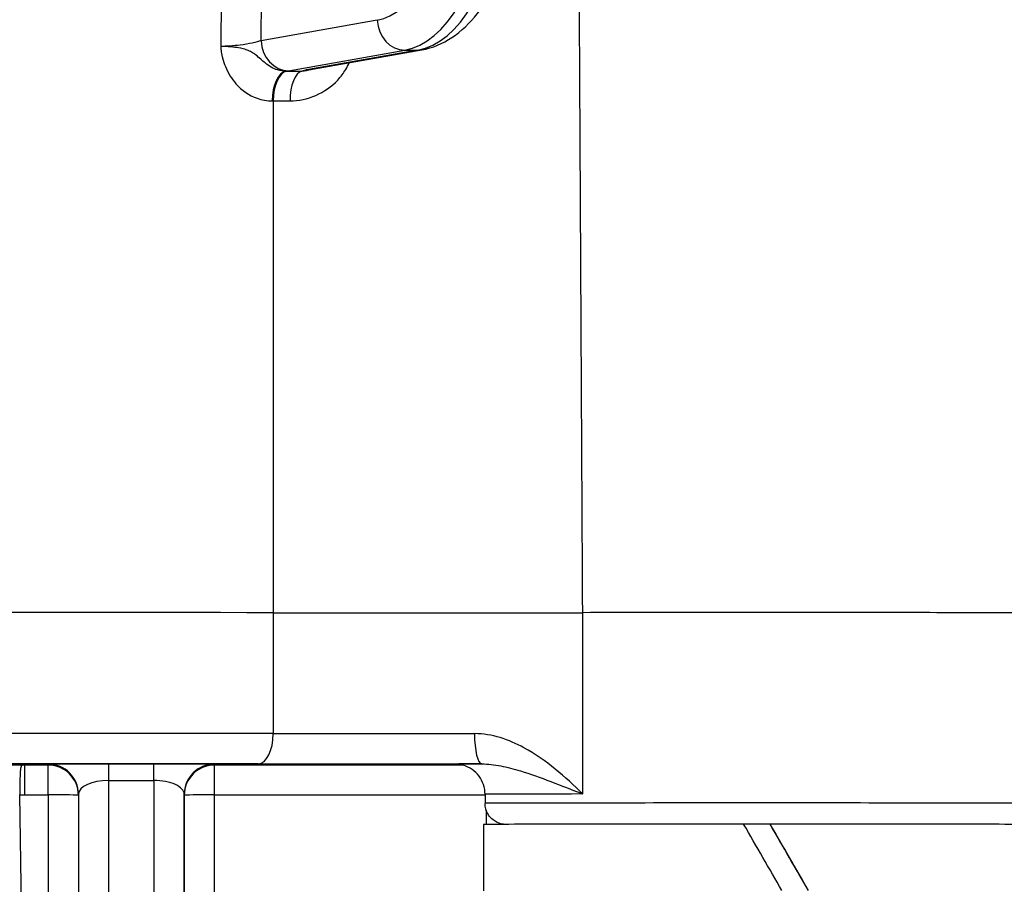
# Model space of a CAD drawing. Units: millimetres. Extents: x 239 to 3215, y 30 to 4191.
# Drawn here: x 824 to 856, y 1613 to 1642 of the extents above; entities that cross this region are included whole.
import ezdxf

# ---------------------------------------------------------------- set-up
doc = ezdxf.new("R2010")
doc.units = ezdxf.units.MM
doc.header["$LTSCALE"] = 15.384615
doc.layers.add('Dimensions(Hillmar_metric)', color=7, linetype='Continuous', lineweight=13)
doc.layers.add('Visible Edges(Hillmar_metric)', color=7, linetype='Continuous', lineweight=25)
doc.layers.add('Visible Tangent Edges(Hillmar_Metric)', color=7, linetype='Continuous', lineweight=25, true_color=0xc0c0c0)
doc.styles.add('Hillmar_metric_Dimensions', font='arial.ttf')
doc.dimstyles.new('DEFAULT-ISO-Method 1b-Hillmar_metric', dxfattribs={"dimscale": 15.384615, "dimtxt": 2, "dimasz": 2.5, "dimexe": 1, "dimexo": 1, "dimgap": 0.25, "dimtad": 1, "dimtih": 1, "dimtoh": 1, "dimrnd": 1e-08, "dimdsep": 46, "dimtxsty": 'Hillmar_metric_Dimensions', "dimcen": 0.09, "dimdle": 8, "dimclrd": 7, "dimclre": 7, "dimclrt": 7, "dimazin": 2, "dimtfac": 0.75, "dimtmove": 0, "dimatfit": 3, "dimfxl": 1, "dimtolj": 1, "dimlwd": 9, "dimlwe": 9, "dimarcsym": 0})

# ---------------------------------------------------------------- blocks, each defined once
blk = doc.blocks.new('*D23')
at = {"layer": 'Defpoints', "color": 0, "linetype": 'Continuous', "transparency": 16777216}
for p in [(1087.518, 2289.624), (347.518, 2109.624), (1087.518, 1525.107)]:
    blk.add_point(p, dxfattribs=at)
at = {"layer": 'Dimensions(Hillmar_metric)', "color": 7, "linetype": 'Continuous', "lineweight": 9, "transparency": 16777216}
for p, q in [((347.518, 2125.009), (347.518, 2305.009)), ((1087.518, 1540.492), (1087.518, 2305.009)), ((385.98, 2289.624), (1049.057, 2289.624))]:
    blk.add_line(p, q, dxfattribs=at)
at = {"layer": 'Dimensions(Hillmar_metric)', "color": 7, "linetype": 'Continuous', "transparency": 16777216}
for points in [[(385.98, 2296.035), (385.98, 2283.214), (347.518, 2289.624)], [(1049.057, 2296.035), (1049.057, 2283.214), (1087.518, 2289.624)]]:
    blk.add_solid(points, dxfattribs=at)
at = {"layer": 'Dimensions(Hillmar_metric)', "color": 7, "linetype": 'Continuous', "lineweight": 13, "transparency": 16777216, "insert": (717.518, 2313.707), "char_height": 30.76923, "attachment_point": 5, "style": 'Hillmar_metric_Dimensions'}
blk.add_mtext('\\A1;\\fArial|b0|i0;\\H30.8708;740 (MANUAL RELEASE)', dxfattribs=at)
blk = doc.blocks.new('*D24')
at = {"layer": 'Defpoints', "color": 0, "linetype": 'Continuous', "transparency": 16777216}
for p in [(624.167, 1850.975), (1087.518, 1525.107), (1087.518, 1442.972)]:
    blk.add_point(p, dxfattribs=at)
at = {"layer": 'Dimensions(Hillmar_metric)', "color": 7, "linetype": 'Continuous', "lineweight": 9, "transparency": 16777216}
for p, q in [((624.167, 1835.59), (624.167, 1427.588)), ((1087.518, 1509.723), (1087.518, 1427.588)), ((662.629, 1442.972), (1049.057, 1442.972))]:
    blk.add_line(p, q, dxfattribs=at)
at = {"layer": 'Dimensions(Hillmar_metric)', "color": 7, "linetype": 'Continuous', "transparency": 16777216}
for points in [[(662.629, 1449.382), (662.629, 1436.562), (624.167, 1442.972)], [(1049.057, 1449.382), (1049.057, 1436.562), (1087.518, 1442.972)]]:
    blk.add_solid(points, dxfattribs=at)
at = {"layer": 'Dimensions(Hillmar_metric)', "color": 7, "linetype": 'Continuous', "lineweight": 13, "transparency": 16777216, "insert": (855.843, 1462.539), "char_height": 30.7692, "attachment_point": 5, "style": 'Hillmar_metric_Dimensions'}
blk.add_mtext('\\A1;463', dxfattribs=at)

msp = doc.modelspace()

# ---------------------------------------------------------------- linework, layer by layer
at = {"layer": 'Visible Edges(Hillmar_metric)'}
for p, q in [((833.2335, 1640.1608), (836.8548, 1640.8029)), ((834.3738, 1640.2131), (834.3736, 1640.2131)), ((841.1685, 1616.574), (841.1685, 1616.5752)), ((823.5433, 1616.1513), (823.7156, 1616.1513)), ((825.49, 1616.168), (825.49, 1570.2406)), ((838.952, 1616.1696), (838.952, 1615.8696)), ((838.902, 1615.1696), (838.902, 1612.9696)), ((848.392, 1615.1808), (848.392, 1615.1818)), ((848.392, 1615.1768), (848.392, 1615.1808))]:
    msp.add_line(p, q, dxfattribs=at)
msp.add_arc((824.49, 1616.168), 1, 0, 0.01809, dxfattribs=at)
for centre, major_axis, ratio, start_param, end_param in [((833.0589, 1641.1454), (0.1746, -0.9846), 0.8626112, 6.2767033, 6.2831853), ((801.99, 1622.1073), (60.0148, 0), 0.0013551, 1.0483501, 2.0932435), ((801.99, 1622.1073), (60, 0), 0.0013551, 1.0482103, 2.0933832), ((836.4295, 1622.1883), (9, 0), 0.0013551, 4.1898029, 5.4070648), ((847.952, 1622.1696), (9.0148, 0), 0.0013551, 6.2258055, 8.5481219), ((847.952, 1622.1696), (9, 0), 0.0013551, 0, 2.2654723), ((823.7156, 1616.1352), (0, 1), 0.00001, 6.2614142, 6.2822216), ((847.952, 1615.1696), (-9.05, 0), 0.0013551, 4.7610274, 6.2831853), ((847.952, 1614.4075), (-9.05, 15.675), 0.0003386, 4.6211152, 4.7616138), ((847.952, 1615.1696), (-5, 0), 0.0013551, 4.6242203, 4.7998662), ((847.952, 1615.1696), (9.05, 0), 0.0013551, 0, 1.5221588), ((847.952, 1615.9317), (-9.05, 15.675), 0.0003386, 4.5228636, 4.6643379), ((847.952, 1615.9317), (-5.35, 9.2665), 0.0003386, 4.388031, 4.6306399)]:
    msp.add_ellipse(centre, major_axis=major_axis, ratio=ratio, start_param=start_param, end_param=end_param, dxfattribs=at)
for points, knots in [([(836.8548, 1640.8029), (837.2151, 1640.8668), (837.5548, 1641.0127), (838.173, 1641.4226), (838.4502, 1641.6913), (838.9376, 1642.3081), (839.1483, 1642.6573), (839.5125, 1643.4199), (839.6657, 1643.8335), (839.9152, 1644.7081), (840.0112, 1645.1689), (840.0813, 1645.6673), (840.0847, 1645.6916), (840.088, 1645.716)], [3.2300327, 3.2300327, 3.2300327, 3.2300327, 3.4618386, 3.4618386, 3.7061847, 3.7061847, 3.9505308, 3.9505308, 4.1948769, 4.1948769, 4.439223, 4.439223, 4.4517632, 4.4517632, 4.4517632, 4.4517632]), ([(830.1993, 1640.916), (830.1993, 1640.9159), (830.1993, 1640.9158), (830.1993, 1640.9155), (830.1993, 1640.9154), (830.1993, 1640.9148), (830.1993, 1640.9143), (830.1994, 1640.9123), (830.1994, 1640.9107), (830.1996, 1640.9032), (830.1998, 1640.8973), (830.2012, 1640.868), (830.2032, 1640.8446), (830.2122, 1640.7567), (830.2225, 1640.6927), (830.2427, 1640.5953), (830.2507, 1640.5612), (830.2842, 1640.4322), (830.3154, 1640.3391), (830.4387, 1640.0397), (830.5593, 1639.8449), (830.8976, 1639.4619), (831.14, 1639.2943), (831.5638, 1639.1427), (831.7353, 1639.1129), (831.9041, 1639.1128)], [-0.29353806, -0.29353806, -0.29353806, -0.29353806, -0.29349883, -0.29349883, -0.29345959, -0.29345959, -0.29332183, -0.29332183, -0.29284591, -0.29284591, -0.29107704, -0.29107704, -0.28402197, -0.28402197, -0.26451798, -0.26451798, -0.25393454, -0.25393454, -0.22412229, -0.22412229, -0.15420962, -0.15420962, -0.05931139, -0.05931139, 0, 0, 0, 0]), ([(830.5731, 1640.8981), (830.5393, 1640.9013), (830.4998, 1640.9045), (830.4189, 1640.9097), (830.3851, 1640.9118), (830.3095, 1640.9143), (830.2925, 1640.9148), (830.2566, 1640.9155), (830.2478, 1640.9157), (830.2312, 1640.9158), (830.2271, 1640.9159), (830.217, 1640.916), (830.2147, 1640.916), (830.1993, 1640.916)], [0.2884313861, 0.2884313861, 0.2884313861, 0.2884313861, 0.2910770374, 0.2910770374, 0.2928459065, 0.2928459065, 0.2933218325, 0.2933218325, 0.2934595896, 0.2934595896, 0.2934988254, 0.2934988254, 0.2935380611, 0.2935380611, 0.2935380611, 0.2935380611]), ([(830.7847, 1640.8703), (830.7614, 1640.8742), (830.7363, 1640.8781), (830.6699, 1640.8874), (830.6295, 1640.8928), (830.5731, 1640.8981)], [0.2809579858, 0.2809579858, 0.2809579858, 0.2809579858, 0.2840219673, 0.2840219673, 0.2884313861, 0.2884313861, 0.2884313861, 0.2884313861]), ([(831.2145, 1640.7311), (831.1959, 1640.7413), (831.176, 1640.7516), (831.1231, 1640.7764), (831.0881, 1640.791), (831.0467, 1640.8053)], [0.246591922, 0.246591922, 0.246591922, 0.246591922, 0.253934541, 0.253934541, 0.264517978, 0.264517978, 0.264517978, 0.264517978]), ([(832.3565, 1640.0952), (832.266, 1640.0946), (832.1733, 1640.1086), (831.9385, 1640.1815), (831.8002, 1640.2631), (831.5714, 1640.4472), (831.4806, 1640.5405), (831.3154, 1640.6682), (831.2714, 1640.6997), (831.2145, 1640.7311)], [0.00007701, 0.00007701, 0.00007701, 0.00007701, 0.05931139, 0.05931139, 0.15420962, 0.15420962, 0.22412229, 0.22412229, 0.24659192, 0.24659192, 0.24659192, 0.24659192]), ([(832.4931, 1639.115), (833.0679, 1639.114), (833.8214, 1639.4372), (834.3164, 1640.0968), (834.4205, 1640.2999), (834.4536, 1640.3771)], [-0.29543102, -0.29543102, -0.29543102, -0.29543102, -0.12658037, -0.08436771, -0.05957615, -0.05957615, -0.05957615, -0.05957615]), ([(833.2074, 1640.1566), (833.194, 1640.1541), (833.1827, 1640.1518), (833.1633, 1640.1476), (833.1569, 1640.1459), (833.1569, 1640.1459)], [0.005890404, 0.005890404, 0.005890404, 0.005890404, 0.018446696, 0.018446696, 0.034749426, 0.034749426, 0.034749426, 0.034749426]), ([(831.9375, 1622.1778), (832.729, 1622.1772), (833.5914, 1622.1767), (835.16, 1622.1762), (836.0862, 1622.1761), (838.1112, 1622.1763), (839.0061, 1622.1766), (840.6925, 1622.1775), (841.4843, 1622.1782), (842.1849, 1622.179)], [-1.3266978, -1.3266978, -1.3266978, -1.3266978, -0.8834197, -0.8834197, -0.5467806, -0.5467806, -0.2734612, -0.2734612, 0, 0, 0, 0]), ([(823.5654, 1616.964), (823.565, 1616.9599), (823.5646, 1616.9556), (823.5642, 1616.9511), (823.5635, 1616.9429), (823.5628, 1616.9341), (823.5621, 1616.9244), (823.561, 1616.9093), (823.5599, 1616.8921), (823.5588, 1616.8719)], [0.01500714996, 0.01500714996, 0.01500714996, 0.01500714996, 0.01512632363, 0.01512632363, 0.01512632363, 0.01534178282, 0.01534178282, 0.01534178282, 0.01567715919, 0.01567715919, 0.01567715919, 0.01567715919]), ([(823.5842, 1617.073), (823.5817, 1617.0654), (823.5791, 1617.056), (823.5765, 1617.0438), (823.5762, 1617.0422), (823.5759, 1617.0405), (823.5755, 1617.0388), (823.5731, 1617.0263), (823.5706, 1617.011), (823.5681, 1616.9901), (823.5672, 1616.9823), (823.5663, 1616.9737), (823.5654, 1616.964)], [0.0131080011, 0.0131080011, 0.0131080011, 0.0131080011, 0.013881416, 0.013881416, 0.013881416, 0.0139826405, 0.0139826405, 0.0139826405, 0.0147276928, 0.0147276928, 0.0147276928, 0.01500715, 0.01500715, 0.01500715, 0.01500715]), ([(823.5938, 1617.0954), (823.5924, 1617.0929), (823.591, 1617.0901), (823.5896, 1617.087), (823.5878, 1617.083), (823.586, 1617.0784), (823.5842, 1617.073)], [0.01214636616, 0.01214636616, 0.01214636616, 0.01214636616, 0.01256680262, 0.01256680262, 0.01256680262, 0.01310800112, 0.01310800112, 0.01310800112, 0.01310800112]), ([(823.7156, 1617.1352), (823.7111, 1617.1352), (823.7067, 1617.1352), (823.7022, 1617.1351), (823.6912, 1617.135), (823.6803, 1617.1347), (823.6693, 1617.1339), (823.667, 1617.1337), (823.6647, 1617.1335), (823.6623, 1617.1333), (823.6552, 1617.1325), (823.6481, 1617.1315), (823.6409, 1617.1299), (823.638, 1617.1292), (823.635, 1617.1284), (823.632, 1617.1274), (823.624, 1617.1247), (823.616, 1617.121), (823.608, 1617.1137), (823.6033, 1617.1094), (823.5986, 1617.1039), (823.5938, 1617.0954)], [0, 0, 0, 0, 0.001340077, 0.001340077, 0.001340077, 0.00461453, 0.00461453, 0.00461453, 0.005312296, 0.005312296, 0.005312296, 0.007443298, 0.007443298, 0.007443298, 0.008333447, 0.008333447, 0.008333447, 0.010726213, 0.010726213, 0.010726213, 0.012146366, 0.012146366, 0.012146366, 0.012146366]), ([(838.952, 1616.1696), (838.952, 1616.2777), (838.934, 1616.3872), (838.8654, 1616.5902), (838.8146, 1616.6864), (838.6868, 1616.856), (838.6083, 1616.9315), (838.4339, 1617.0522), (838.3353, 1617.0991), (838.2132, 1617.1351), (838.1913, 1617.1407), (838.1432, 1617.1515), (838.1166, 1617.1562), (838.0825, 1617.161), (838.0722, 1617.1623), (838.0514, 1617.1646), (838.0419, 1617.1655), (838.0261, 1617.1667), (838.0201, 1617.1671), (838.0074, 1617.1679), (838.0028, 1617.1681), (837.993, 1617.1685), (837.9915, 1617.1685), (837.9915, 1617.1685)], [0, 0, 0, 0, 0.03243505, 0.03243505, 0.06428303, 0.06428303, 0.09614872, 0.09614872, 0.12796279, 0.12796279, 0.1348731, 0.1348731, 0.14333671, 0.14333671, 0.14740268, 0.14740268, 0.15274138, 0.15274138, 0.15860133, 0.15860133, 0.16838555, 0.16838555, 0.1878801, 0.1878801, 0.1878801, 0.1878801]), ([(823.5588, 1616.8719), (823.5581, 1616.8586), (823.5574, 1616.844), (823.5566, 1616.8278), (823.5558, 1616.8082), (823.5549, 1616.7863), (823.5541, 1616.7609), (823.553, 1616.7295), (823.5519, 1616.6928), (823.5508, 1616.6482), (823.5503, 1616.6235), (823.5497, 1616.5966), (823.5491, 1616.5662), (823.5482, 1616.5198), (823.5472, 1616.4653), (823.5463, 1616.3996), (823.5461, 1616.3861), (823.5459, 1616.372), (823.5457, 1616.3575), (823.5449, 1616.299), (823.5441, 1616.2313), (823.5433, 1616.1513)], [0.0156771592, 0.0156771592, 0.0156771592, 0.0156771592, 0.0158969259, 0.0158969259, 0.0158969259, 0.0161621975, 0.0161621975, 0.0161621975, 0.0164890319, 0.0164890319, 0.0164890319, 0.0166697284, 0.0166697284, 0.0166697284, 0.0169458279, 0.0169458279, 0.0169458279, 0.0170027947, 0.0170027947, 0.0170027947, 0.0172313254, 0.0172313254, 0.0172313254, 0.0172313254]), ([(842.1761, 1616.1846), (842.1789, 1616.1835), (842.1816, 1616.1825), (842.1865, 1616.1806), (842.1886, 1616.1798), (842.1907, 1616.179)], [-0.0011475533, -0.0011475533, -0.0011475533, -0.0011475533, 0, 0, 0.0008850983, 0.0008850983, 0.0008850983, 0.0008850983]), ([(839.571, 1615.1742), (839.5688, 1615.1745), (839.5665, 1615.1748), (839.5563, 1615.1761), (839.5473, 1615.1773), (839.5188, 1615.1821), (839.4974, 1615.1865), (839.4342, 1615.2029), (839.3916, 1615.2183), (839.3035, 1615.2602), (839.2579, 1615.2886), (839.1591, 1615.3671), (839.1084, 1615.4224), (839.0271, 1615.5454), (838.9957, 1615.6148), (838.9602, 1615.7459), (838.952, 1615.808), (838.952, 1615.8696)], [0.37215389, 0.37215389, 0.37215389, 0.37215389, 0.37317991, 0.37317991, 0.3765357, 0.3765357, 0.3832932, 0.3832932, 0.39673612, 0.39673612, 0.41266465, 0.41266465, 0.43463011, 0.43463011, 0.45691372, 0.45691372, 0.47538574, 0.47538574, 0.47538574, 0.47538574])]:
    msp.add_open_spline(points, degree=3, knots=knots, dxfattribs=at)
for points in [[(831.0467, 1640.8053), (830.9824, 1640.8276), (830.9096, 1640.8495), (830.7847, 1640.8703)], [(833.1803, 1640.1505), (833.0838, 1640.1133), (832.9836, 1640.0943), (832.885, 1640.0968)], [(833.1902, 1640.1544), (833.1896, 1640.1541), (833.189, 1640.1539), (833.1884, 1640.1537)]]:
    msp.add_open_spline(points, degree=3, dxfattribs=at)
at = {"layer": 'Visible Tangent Edges(Hillmar_Metric)'}
for p, q in [((830.2443, 1646.9815), (830.1993, 1640.916)), ((831.5347, 1641.1065), (831.5782, 1646.9671)), ((835.3812, 1641.7886), (831.5347, 1641.1065)), ((832.4443, 1640.1097), (836.2908, 1640.7918)), ((836.7238, 1640.7915), (833.1025, 1640.1493)), ((836.2908, 1640.7918), (836.7238, 1640.7915)), ((832.3847, 1640.0952), (832.3569, 1640.0952)), ((831.9041, 1639.1128), (831.9315, 1639.1128)), ((831.9374, 1622.1778), (831.9374, 1618.1778)), ((842.1907, 1616.179), (842.1907, 1622.179)), ((824.49, 1617.1352), (823.7156, 1617.1352)), ((824.49, 1617.168), (824.49, 1617.1352)), ((827.99, 1617.171), (826.49, 1617.171)), ((829.99, 1617.1352), (829.99, 1617.168)), ((838.2117, 1617.1352), (829.99, 1617.1352)), ((826.49, 1616.6238), (827.99, 1616.6238)), ((826.49, 1569.7878), (826.49, 1616.6238)), ((827.99, 1616.6238), (827.99, 1569.7878)), ((824.0678, 1580.8015), (823.5433, 1616.1513)), ((823.7156, 1616.1513), (824.49, 1616.1513)), ((824.49, 1616.1513), (824.49, 1580.8015)), ((828.99, 1616.168), (828.99, 1616.1352)), ((828.99, 1570.2406), (828.99, 1616.168)), ((828.99, 1616.1352), (828.99, 1580.7854)), ((829.99, 1616.1513), (838.952, 1616.1513)), ((829.99, 1580.8015), (829.99, 1616.1513)), ((838.99, 1615.6419), (838.99, 1615.1713))]:
    msp.add_line(p, q, dxfattribs=at)
for centre, start, end in [((824.49, 1616.168), 0.01809, 90), ((824.49, 1616.1352), 0.26043, 90), ((829.99, 1616.168), 90, 180), ((829.99, 1616.1352), 90, 180)]:
    msp.add_arc(centre, 1, start, end, dxfattribs=at)
for centre, major_axis, ratio, start_param, end_param in [((835.1415, 1647.2671), (-0.0043, -5.5), 0.4999992, 0.0888312, 1.3105617), ((836.0075, 1647.2664), (-0.0051, -6.5), 0.4999992, 0.0888312, 1.3105617), ((836.4405, 1647.266), (-0.0051, -6.5), 0.4999992, 0.0888312, 1.3105617), ((836.2472, 1641.7879), (0.1746, -0.9846), 0.8626112, 4.5599232, 6.1307195), ((832.4007, 1641.1058), (0.1746, -0.9846), 0.8626112, 4.5599232, 6.1307195), ((836.6802, 1641.7875), (0.1746, -0.9846), 0.8626112, 6.1307195, 6.2831853), ((832.4005, 1639.0992), (0.0004, 1), 0.4963625, 0.0886169, 1.5573122), ((832.4283, 1639.0991), (0.0004, 1), 0.4968169, 0.0886435, 1.5573386), ((830.7889, 1640.1111), (1.9099, 0.0836), 0.076829, 5.6717966, 5.7576447), ((836.3245, 1640.7984), (-7.9534, -0.348), 0.076829, 1.0491816, 1.1200664), ((832.9275, 1639.1007), (-0.0066, 1), 0.4343244, 0.0853739, 1.5536515), ((834.3806, 1640.129), (1.5437, 0.0698), 0.0895404, 2.5422105, 2.8828378), ((833.0589, 1641.1454), (0.1746, -0.9846), 0.8626112, 6.1307195, 6.2767033), ((836.3187, 1639.7861), (8.8523, 0.3409), 0.0655899, 4.191336, 4.2629977), ((801.99, 1618.1073), (-60, 0), 0.0013551, 4.1898029, 5.2349758), ((831.4383, 1618.1766), (-0.0008, -1), 0.4991222, 0.0015639, 1.5723602), ((836.4295, 1618.1883), (-9, 0), 0.0013551, 1.0482103, 1.8144454), ((838.842, 1618.1752), (0.0003, -1), 0.2412453, 4.7109926, 6.2817889), ((801.99, 1617.1073), (59, 0), 0.0013551, 1.0482103, 2.0933832), ((823.7156, 1616.1352), (0, 1), 0.00001, 4.7284873, 6.2614216), ((826.49, 1617.168), (-2, 0), 0.0015209, 4.7123895, 6.2831858), ((824.49, 1616.1352), (0, 1), 0.00001, 4.7285598, 6.2819756), ((826.49, 1616.171), (0, 1), 0.00001, 5.1823587, 6.2819726), ((827.99, 1617.168), (-2, 0), 0.0015209, 3.1415931, 4.7123895), ((827.99, 1616.171), (0, 1), 0.00001, 5.1823803, 6.2821461), ((829.99, 1616.1352), (0, 1), 0.00001, 4.7282167, 6.2812896), ((836.4295, 1617.1883), (10, 0), 0.0013551, 4.1898029, 4.9560381), ((847.952, 1617.1696), (-10, 0), 0.0013551, 5.8580917, 6.3802604), ((826.49, 1616.168), (1, 0), 0.4558245, 1.5707971, 3.1415934), ((827.99, 1616.168), (1, 0), 0.4558245, 0.0000007, 1.5707971), ((824.49, 1616.1352), (1, 0), 0.0160975, 0.0045451, 1.5707959), ((829.99, 1616.1352), (-1, 0), 0.0160975, 4.7123886, 6.2831849), ((847.952, 1616.1696), (-9, 0), 0.0013551, 5.4070649, 6.2831853), ((847.952, 1615.8696), (9, 0), 0.0013551, 0, 3.1415927), ((847.952, 1615.1696), (8.3, 0), 0.0013551, 1.5177598, 1.6237628)]:
    msp.add_ellipse(centre, major_axis=major_axis, ratio=ratio, start_param=start_param, end_param=end_param, dxfattribs=at)
for points in [[(842.1849, 1622.179), (842.1245, 1633.1288), (842.0657, 1644.0787), (842.0083, 1655.0285)], [(831.9315, 1639.1128), (831.9334, 1633.4678), (831.9354, 1627.8228), (831.9375, 1622.1778)]]:
    msp.add_open_spline(points, degree=3, dxfattribs=at)
for points, knots in [([(831.5347, 1641.1065), (831.3894, 1641.0511), (830.93, 1640.9542), (830.3924, 1640.9174), (830.1993, 1640.916)], [-0.30575288, -0.30575288, -0.30575288, -0.30575288, -0.13103695, 0, 0, 0, 0]), ([(842.1907, 1616.179), (842.189, 1616.1806), (842.1873, 1616.1822), (841.6135, 1616.7367), (840.7698, 1617.4931), (839.4656, 1618.0762), (838.8909, 1618.1766), (838.6007, 1618.1765)], [-0.0008851, -0.0008851, -0.0008851, -0.0008851, 0, 0, 0.29897307, 0.39863076, 0.49828846, 0.49828846, 0.49828846, 0.49828846]), ([(823.7156, 1617.1352), (823.6533, 1617.1352), (823.4629, 1617.1352), (823.2727, 1617.1352), (823.1455, 1617.1352)], [-0.018645858, -0.018645858, -0.018645858, -0.018645858, 0, 0.038369333, 0.038369333, 0.038369333, 0.038369333]), ([(838.842, 1617.1752), (839.0456, 1617.1754), (839.4693, 1617.1254), (840.5453, 1616.8355), (841.4635, 1616.4595), (842.1761, 1616.1846)], [-0.49828846, -0.49828846, -0.49828846, -0.49828846, -0.39863076, -0.29897307, -0.00114755, -0.00114755, -0.00114755, -0.00114755])]:
    msp.add_open_spline(points, degree=3, knots=knots, dxfattribs=at)

# ---------------------------------------------------------------- dimensions: what is measured, and where the dimension line sits
at = {"layer": 'Dimensions(Hillmar_metric)', "color": 7, "linetype": 'Continuous', "lineweight": 13}
dim = msp.add_linear_dim(base=(1087.5182, 2289.6243), p1=(347.5182, 2109.6243), p2=(1087.5182, 1525.1073), angle=180, text='\\fArial|b0|i0;\\H30.8708;<> (MANUAL RELEASE)', dimstyle='DEFAULT-ISO-Method 1b-Hillmar_metric', override={"dimgap": 0.25, "dimtih": 0, "dimtoh": 0, "dimdec": 2, "dimtol": 0, "dimlim": 0, "dimtp": 0, "dimtm": 0, "dimtdec": 2, "dimtofl": 0, "dimatfit": 1}, dxfattribs=at)
dim.commit()
dim.dimension.update_dxf_attribs({"geometry": '*D23', "text_midpoint": (717.5182, 2289.6243), "dimtype": 160})
dim = msp.add_linear_dim(base=(1087.5182, 1442.9722), p1=(624.167, 1850.9748), p2=(1087.5182, 1525.1073), angle=180, dimstyle='DEFAULT-ISO-Method 1b-Hillmar_metric', override={"dimgap": 0.25, "dimtih": 0, "dimtoh": 0, "dimdec": 0, "dimtol": 0, "dimlim": 0, "dimtp": 0, "dimtm": 0, "dimtdec": 2, "dimtofl": 0, "dimatfit": 1}, dxfattribs=at)
dim.commit()
dim.dimension.update_dxf_attribs({"geometry": '*D24', "text_midpoint": (855.8426, 1442.9722), "dimtype": 160})

doc.saveas('drawing.dxf')
